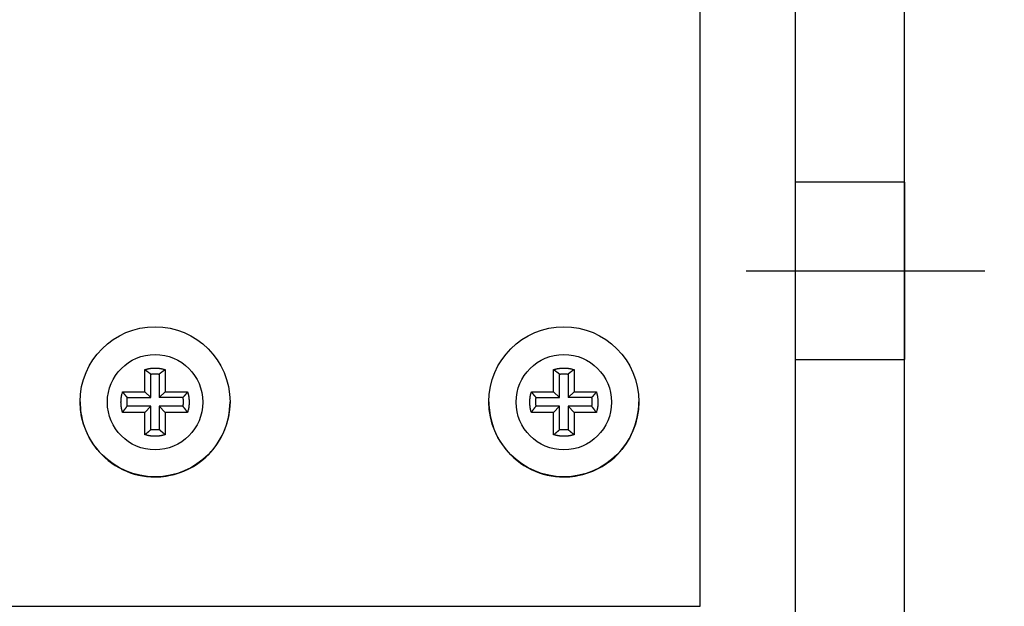
# Model space of a CAD drawing. Extents: x 0 to 420, y 0 to 297.
# Drawn here: x 191 to 200, y 246 to 251 of the extents above; entities that cross this region are included whole.
import ezdxf

# ---------------------------------------------------------------- set-up
doc = ezdxf.new("R2010")
doc.units = 0
doc.header["$MEASUREMENT"] = 0
for name, pattern in [('CENTERLINE', [30, 12, -1.5, 3, -1.5, 12]), ('HIDDEN', [4.5, 1.5, -1.5, 1.5]), ('HIDDENNEW0', [4.5, 1.5, -1.5, 1.5])]:
    doc.linetypes.add(name, pattern=pattern)
doc.layers.get('0').update_dxf_attribs({"linetype": 'CONTINUOUS'})
for name, color, linetype in [('226', 7, 'CONTINUOUS'), ('2D_GEOM', 3, 'HIDDENNEW0'), ('2D_MITAT', 1, 'CONTINUOUS'), ('MUOTOVIIVAT', 40, 'HIDDENNEW0'), ('TANGVIIVATNONDEF', 40, 'HIDDENNEW0')]:
    doc.layers.add(name, color=color, linetype=linetype)
doc.styles.get("Standard").update_dxf_attribs({"font": 'monotxt.shx'})
doc.dimstyles.new('DSTYLE3', dxfattribs={"dimtxt": 16.666667, "dimasz": 2, "dimexe": 1.5, "dimexo": 0.5, "dimgap": 1.5, "dimtad": 1, "dimdec": 0, "dimlfac": 8.333333, "dimzin": 3, "dimtxsty": 'STANDARD', "dimcen": 0.09, "dimazin": 3, "dimtp": 1, "dimtm": 1, "dimtfac": 1, "dimtdec": 4, "dimtofl": 0, "dimtmove": 0, "dimatfit": 3, "dimtolj": 1, "dimtzin": 0})

# ---------------------------------------------------------------- blocks, each defined once
blk = doc.blocks.new('_AH1')
at = {"color": 0, "linetype": 'CONTINUOUS'}
for p, q in [((-1, 0.166667), (0, 0)), ((-1, 0.166667), (-1, -0.166667)), ((0, 0), (-1, -0.166667)), ((0, 0), (-1, 0))]:
    blk.add_line(p, q, dxfattribs=at)
blk = doc.blocks.new('*D102')
at = {"layer": '2D_MITAT', "color": 4, "linetype": 'CONTINUOUS'}
for p, q in [((200.13023, 255.05561), (209.76317, 255.05561)), ((208.26317, 255.05561), (208.26317, 252.05578)), ((208.26317, 249.05596), (208.26317, 252.05578)), ((200.26914, 249.05596), (209.76317, 249.05596))]:
    blk.add_line(p, q, dxfattribs=at)
at = {"layer": '2D_MITAT', "color": 4, "xscale": 2, "yscale": 2, "zscale": 2}
for p, rotation in [((208.26317, 255.05561), 90), ((208.26317, 249.05596), 270)]:
    blk.add_blockref('_AH1', p, dxfattribs=dict(at, rotation=rotation))
at = {"layer": '2D_MITAT', "color": 4, "linetype": 'CONTINUOUS'}
blk.add_text('50', height=2, rotation=90, dxfattribs=at).set_placement((206.76217, 250.05578))

msp = doc.modelspace()

# ---------------------------------------------------------------- linework, layer by layer
at = {"layer": '226', "color": 213, "linetype": 'CONTINUOUS'}
msp.add_line((197.26124, 246.10517), (197.26124, 264.10449), dxfattribs=at)
at = {"layer": '2D_GEOM', "color": 1, "linetype": 'HIDDEN'}
for p, q in [((199.06124, 249.83596), (198.10124, 249.83596)), ((198.10124, 248.27596), (199.06124, 248.27596))]:
    msp.add_line(p, q, dxfattribs=at)
at = {"layer": '2D_GEOM', "color": 1, "linetype": 'CONTINUOUS'}
msp.add_line((199.06124, 249.83596), (199.06124, 248.27596), dxfattribs=at)
at = {"layer": '2D_GEOM', "color": 1, "linetype": 'CENTERLINE'}
for p, q in [((197.66763, 249.05596), (198.58124, 249.05596)), ((198.58124, 249.05596), (199.76914, 249.05596))]:
    msp.add_line(p, q, dxfattribs=at)
at = {"layer": 'MUOTOVIIVAT', "color": 213, "linetype": 'CONTINUOUS'}
for p, q in [((198.10124, 246.05596), (198.10124, 264.05527)), ((199.06124, 246.05596), (199.06124, 264.05527)), ((192.37124, 247.99123), (192.37124, 248.1874)), ((192.55124, 248.1874), (192.55124, 247.99123)), ((195.97124, 247.99123), (195.97124, 248.1874)), ((196.15124, 248.1874), (196.15124, 247.99123)), ((192.42414, 247.94095), (192.42414, 248.14814)), ((192.49834, 248.14814), (192.49834, 247.94095)), ((196.02414, 247.94095), (196.02414, 248.14814)), ((196.09834, 248.14814), (196.09834, 247.94095)), ((192.17506, 247.99123), (192.37124, 247.99123)), ((192.37124, 247.99123), (192.42414, 247.94095)), ((192.49834, 247.94095), (192.55124, 247.99123)), ((192.55124, 247.99123), (192.74742, 247.99123)), ((195.77506, 247.99123), (195.97124, 247.99123)), ((195.97124, 247.99123), (196.02414, 247.94095)), ((196.09834, 247.94095), (196.15124, 247.99123)), ((196.15124, 247.99123), (196.34742, 247.99123)), ((192.21694, 247.94095), (192.42414, 247.94095)), ((192.70554, 247.94095), (192.49834, 247.94095)), ((195.81694, 247.94095), (196.02414, 247.94095)), ((196.30554, 247.94095), (196.09834, 247.94095)), ((192.42414, 247.86675), (192.21694, 247.86675)), ((192.37124, 247.81123), (192.42414, 247.86675)), ((192.42414, 247.65956), (192.42414, 247.86675)), ((192.70554, 247.86675), (192.49834, 247.86675)), ((192.49834, 247.86675), (192.49834, 247.65956)), ((192.55124, 247.81123), (192.49834, 247.86675)), ((196.02414, 247.86675), (195.81694, 247.86675)), ((195.97124, 247.81123), (196.02414, 247.86675)), ((196.02414, 247.65956), (196.02414, 247.86675)), ((196.30554, 247.86675), (196.09834, 247.86675)), ((196.09834, 247.86675), (196.09834, 247.65956)), ((196.15124, 247.81123), (196.09834, 247.86675)), ((192.37124, 247.81123), (192.17506, 247.81123)), ((192.37124, 247.61506), (192.37124, 247.81123)), ((192.55124, 247.81123), (192.55124, 247.61506)), ((192.74742, 247.81123), (192.55124, 247.81123)), ((195.97124, 247.81123), (195.77506, 247.81123)), ((195.97124, 247.61506), (195.97124, 247.81123)), ((196.15124, 247.81123), (196.15124, 247.61506)), ((196.34742, 247.81123), (196.15124, 247.81123)), ((189.34124, 246.10517), (197.26124, 246.10517))]:
    msp.add_line(p, q, dxfattribs=at)
for points in [[(192.37124, 248.1874), (192.37699, 248.18915, -0.00504058), (192.38279, 248.19078, -0.00500206), (192.38864, 248.1923, -0.00498952), (192.39453, 248.19371, -0.00502112), (192.40046, 248.195, -0.00503652), (192.40643, 248.19617, -0.00504466), (192.41244, 248.19722, -0.00505007), (192.41847, 248.19816, -0.00506151), (192.42453, 248.19896, -0.00506802), (192.43061, 248.19965, -0.00507613), (192.43672, 248.20021, -0.00507913), (192.44283, 248.20066, -0.00508195), (192.44896, 248.20097, -0.00508792), (192.4551, 248.20116, -0.0050992), (192.46124, 248.20122, -0.00508788), (192.46738, 248.20116, -0.00505807), (192.47351, 248.20097, -0.0050993), (192.47965, 248.20066, -0.00519627), (192.48577, 248.20021, -0.00505154), (192.49186, 248.19965, -0.00472273), (192.4979, 248.19898, -0.00519087), (192.50401, 248.19816, -0.00615285), (192.51022, 248.19717, -0.00469818), (192.51604, 248.19617, -0.00168544), (192.5213, 248.19521, -0.00654869), (192.52795, 248.19371, -0.01122492), (192.53806, 248.19107, -0.00552808), (192.55123, 248.1874, -0.00294521)], [(192.37124, 248.1874), (192.37314, 248.1861, -0.00060427), (192.37503, 248.1848, -0.00060809), (192.37691, 248.1835, -0.00061209), (192.37878, 248.18219, -0.00061596), (192.38064, 248.18089, -0.00062003), (192.38249, 248.17958, -0.00062398), (192.38433, 248.17828, -0.0006281), (192.38617, 248.17697, -0.00063207), (192.38799, 248.17567, -0.0006363), (192.3898, 248.17436, -0.00064045), (192.39161, 248.17306, -0.00064458), (192.3934, 248.17175, -0.00064837), (192.39519, 248.17044, -0.00065316), (192.39697, 248.16913, -0.00065852), (192.39874, 248.16783, -0.00066128), (192.40049, 248.16652, -0.00066145), (192.40224, 248.16521, -0.00067163), (192.40398, 248.1639, -0.0006897), (192.40572, 248.16259, -0.00067468), (192.40744, 248.16128, -0.00063388), (192.40914, 248.15998, -0.00070407), (192.41085, 248.15866, -0.00084535), (192.4126, 248.1573, -0.00064663), (192.41423, 248.15603, -0.00022295), (192.4157, 248.15488, -0.00091901), (192.41757, 248.15341, -0.00160179), (192.42043, 248.15113, -0.00079217), (192.42415, 248.14815, -0.000422)], [(192.55123, 248.1874), (192.54934, 248.1861, 0.00060398), (192.54745, 248.1848, 0.00060779), (192.54557, 248.1835, 0.00061179), (192.5437, 248.18219, 0.00061566), (192.54184, 248.18089, 0.00061972), (192.53999, 248.17958, 0.00062366), (192.53815, 248.17828, 0.00062778), (192.53631, 248.17697, 0.00063174), (192.53449, 248.17567, 0.00063597), (192.53268, 248.17436, 0.00064012), (192.53087, 248.17306, 0.00064424), (192.52907, 248.17175, 0.00064803), (192.52729, 248.17044, 0.00065281), (192.52551, 248.16913, 0.00065817), (192.52374, 248.16783, 0.00066092), (192.52198, 248.16652, 0.00066109), (192.52024, 248.16521, 0.00067126), (192.51849, 248.1639, 0.00068932), (192.51676, 248.16259, 0.0006743), (192.51504, 248.16128, 0.00063352), (192.51334, 248.15998, 0.00070367), (192.51163, 248.15866, 0.00084486), (192.50988, 248.1573, 0.00064626), (192.50825, 248.15603, 0.00022282), (192.50677, 248.15488, 0.00091847), (192.50491, 248.15341, 0.00160085), (192.50205, 248.15113, 0.0007917), (192.49833, 248.14815, 0.00042175)], [(195.97124, 248.1874), (195.97699, 248.18915, -0.00504052), (195.98279, 248.19078, -0.00500196), (195.98864, 248.1923, -0.00498939), (195.99453, 248.19371, -0.00502094), (196.00046, 248.195, -0.00503631), (196.00643, 248.19617, -0.0050444), (196.01243, 248.19722, -0.00504978), (196.01847, 248.19816, -0.00506117), (196.02453, 248.19896, -0.00506764), (196.03061, 248.19965, -0.00507572), (196.03672, 248.20021, -0.00507868), (196.04283, 248.20066, -0.00508146), (196.04896, 248.20097, -0.0050874), (196.0551, 248.20116, -0.00509865), (196.06124, 248.20122, -0.00508729), (196.06738, 248.20116, -0.00505745), (196.07352, 248.20097, -0.00509864), (196.07965, 248.20066, -0.00519557), (196.08578, 248.20021, -0.00505083), (196.09187, 248.19965, -0.00472204), (196.09791, 248.19898, -0.00519009), (196.10402, 248.19816, -0.00615189), (196.11023, 248.19717, -0.00469742), (196.11605, 248.19617, -0.00168516), (196.12131, 248.19521, -0.0065476), (196.12796, 248.19371, -0.01122296), (196.13808, 248.19107, -0.00552708), (196.15125, 248.1874, -0.00294467)], [(195.97124, 248.1874), (195.97314, 248.1861, -0.00060581), (195.97502, 248.1848, -0.00060965), (195.9769, 248.1835, -0.00061367), (195.97877, 248.18219, -0.00061757), (195.98063, 248.18089, -0.00062166), (195.98249, 248.17958, -0.00062562), (195.98433, 248.17828, -0.00062977), (195.98616, 248.17697, -0.00063376), (195.98798, 248.17567, -0.00063802), (195.9898, 248.17436, -0.00064219), (195.9916, 248.17306, -0.00064635), (195.9934, 248.17175, -0.00065016), (195.99519, 248.17044, -0.00065497), (195.99696, 248.16913, -0.00066036), (195.99873, 248.16783, -0.00066314), (196.00049, 248.16652, -0.00066333), (196.00224, 248.16521, -0.00067355), (196.00398, 248.1639, -0.00069169), (196.00572, 248.16259, -0.00067664), (196.00743, 248.16128, -0.00063573), (196.00913, 248.15998, -0.00070614), (196.01085, 248.15866, -0.00084785), (196.01259, 248.1573, -0.00064857), (196.01423, 248.15603, -0.00022362), (196.0157, 248.15488, -0.00092178), (196.01757, 248.15341, -0.00160669), (196.02042, 248.15113, -0.00079462), (196.02414, 248.14815, -0.00042332)], [(196.15125, 248.1874), (196.14935, 248.1861, 0.00060768), (196.14746, 248.1848, 0.00061155), (196.14558, 248.1835, 0.0006156), (196.14371, 248.18219, 0.00061952), (196.14185, 248.18089, 0.00062364), (196.14, 248.17958, 0.00062764), (196.13816, 248.17828, 0.00063181), (196.13632, 248.17697, 0.00063583), (196.1345, 248.17567, 0.00064012), (196.13268, 248.17436, 0.00064432), (196.13088, 248.17306, 0.00064851), (196.12908, 248.17175, 0.00065235), (196.1273, 248.17044, 0.00065719), (196.12552, 248.16913, 0.00066262), (196.12375, 248.16783, 0.00066542), (196.12199, 248.16652, 0.00066563), (196.12024, 248.16521, 0.0006759), (196.1185, 248.1639, 0.00069412), (196.11677, 248.16259, 0.00067903), (196.11505, 248.16128, 0.000638), (196.11335, 248.15998, 0.00070868), (196.11163, 248.15866, 0.00085092), (196.10989, 248.1573, 0.00065093), (196.10826, 248.15603, 0.00022444), (196.10679, 248.15488, 0.00092516), (196.10492, 248.15341, 0.00161267), (196.10207, 248.15113, 0.00079761), (196.09835, 248.14815, 0.00042492)], [(192.42415, 248.14815), (192.42659, 248.14851, -0.00249369), (192.42905, 248.14884, -0.00248901), (192.4315, 248.14915, -0.00248744), (192.43397, 248.14944, -0.00249127), (192.43643, 248.1497, -0.00249315), (192.4389, 248.14994, -0.00249413), (192.44138, 248.15015, -0.00249474), (192.44385, 248.15033, -0.00249603), (192.44633, 248.1505, -0.00249691), (192.44881, 248.15063, -0.00249815), (192.4513, 248.15075, -0.00249812), (192.45378, 248.15083, -0.00249749), (192.45627, 248.1509, -0.00249955), (192.45875, 248.15093, -0.00250427), (192.46124, 248.15095, -0.0024982), (192.46373, 248.15093, -0.00248312), (192.46621, 248.1509, -0.00250433), (192.4687, 248.15083, -0.00255431), (192.47119, 248.15075, -0.00248211), (192.47367, 248.15063, -0.00231842), (192.47613, 248.1505, -0.00255618), (192.47863, 248.15033, -0.00304271), (192.48118, 248.15014, -0.00231312), (192.48358, 248.14994, -0.00080316), (192.48574, 248.14974, -0.00325299), (192.48851, 248.14944, -0.00559225), (192.49277, 248.1489, -0.00273927), (192.49833, 248.14815, -0.00145357)], [(196.02414, 248.14815), (196.02659, 248.14851, -0.00249356), (196.02904, 248.14884, -0.00248884), (196.0315, 248.14915, -0.00248723), (196.03396, 248.14944, -0.00249102), (196.03643, 248.1497, -0.00249286), (196.0389, 248.14994, -0.0024938), (196.04137, 248.15015, -0.00249436), (196.04385, 248.15033, -0.00249561), (196.04633, 248.1505, -0.00249645), (196.04881, 248.15063, -0.00249765), (196.05129, 248.15075, -0.00249758), (196.05378, 248.15083, -0.00249691), (196.05627, 248.1509, -0.00249892), (196.05875, 248.15093, -0.0025036), (196.06124, 248.15095, -0.0024975), (196.06373, 248.15093, -0.00248238), (196.06622, 248.1509, -0.00250354), (196.0687, 248.15083, -0.00255347), (196.07119, 248.15075, -0.00248126), (196.07367, 248.15063, -0.00231759), (196.07613, 248.1505, -0.00255523), (196.07863, 248.15033, -0.00304153), (196.08119, 248.15014, -0.00231218), (196.08359, 248.14994, -0.00080283), (196.08575, 248.14974, -0.00325161), (196.08852, 248.14944, -0.00558973), (196.09278, 248.1489, -0.00273797), (196.09835, 248.14815, -0.00145286)], [(192.17506, 247.81123), (192.17331, 247.81698, -0.00504067), (192.17168, 247.82278, -0.0050022), (192.17016, 247.82863, -0.00498972), (192.16875, 247.83452, -0.00502137), (192.16746, 247.84045, -0.00503683), (192.16629, 247.84642, -0.00504502), (192.16524, 247.85242, -0.00505049), (192.1643, 247.85846, -0.00506198), (192.1635, 247.86452, -0.00506854), (192.16281, 247.8706, -0.0050767), (192.16225, 247.8767, -0.00507976), (192.16181, 247.88282, -0.00508262), (192.16149, 247.88895, -0.00508864), (192.1613, 247.89509, -0.00509998), (192.16124, 247.90123, -0.0050887), (192.1613, 247.90737, -0.00505893), (192.16149, 247.9135, -0.00510021), (192.16181, 247.91963, -0.00519724), (192.16225, 247.92576, -0.00505252), (192.16281, 247.93185, -0.00472368), (192.16348, 247.93789, -0.00519195), (192.1643, 247.94399, -0.00615418), (192.16529, 247.95021, -0.00469923), (192.16629, 247.95603, -0.00168582), (192.16725, 247.96128, -0.0065502), (192.16875, 247.96793, -0.01122763), (192.1714, 247.97805, -0.00552946), (192.17506, 247.99122, -0.00294596)], [(192.17506, 247.99122), (192.17645, 247.98942, 0.00058879), (192.17785, 247.98762, 0.00059232), (192.17925, 247.98584, 0.00059603), (192.18064, 247.98406, 0.00059961), (192.18204, 247.98229, 0.00060337), (192.18343, 247.98053, 0.00060701), (192.18483, 247.97878, 0.00061081), (192.18623, 247.97704, 0.00061447), (192.18762, 247.97531, 0.00061838), (192.18902, 247.97358, 0.00062221), (192.19042, 247.97187, 0.00062601), (192.19181, 247.97016, 0.00062948), (192.19321, 247.96846, 0.00063391), (192.1946, 247.96677, 0.0006389), (192.196, 247.96509, 0.00064135), (192.1974, 247.96342, 0.0006413), (192.19879, 247.96176, 0.00065095), (192.20019, 247.96011, 0.00066824), (192.20159, 247.95846, 0.00065344), (192.20298, 247.95682, 0.00061373), (192.20437, 247.95521, 0.00068146), (192.20577, 247.95358, 0.00081788), (192.20721, 247.95192, 0.00062537), (192.20857, 247.95037, 0.00021557), (192.20979, 247.94897, 0.00088842), (192.21136, 247.94719, 0.00154742), (192.21378, 247.94448, 0.00076481), (192.21694, 247.94095, 0.00040731)], [(192.74742, 247.99122), (192.74602, 247.98942, -0.00058925), (192.74463, 247.98762, -0.00059278), (192.74323, 247.98584, -0.00059648), (192.74184, 247.98406, -0.00060006), (192.74044, 247.98229, -0.00060382), (192.73904, 247.98053, -0.00060747), (192.73765, 247.97878, -0.00061127), (192.73625, 247.97704, -0.00061493), (192.73486, 247.97531, -0.00061884), (192.73346, 247.97358, -0.00062267), (192.73206, 247.97187, -0.00062647), (192.73067, 247.97016, -0.00062994), (192.72927, 247.96846, -0.00063437), (192.72787, 247.96677, -0.00063937), (192.72648, 247.96509, -0.00064182), (192.72508, 247.96342, -0.00064177), (192.72369, 247.96176, -0.00065142), (192.72229, 247.96011, -0.00066872), (192.72089, 247.95846, -0.00065391), (192.7195, 247.95682, -0.00061417), (192.71811, 247.95521, -0.00068194), (192.71671, 247.95358, -0.00081846), (192.71526, 247.95192, -0.00062581), (192.71391, 247.95037, -0.00021573), (192.71269, 247.94897, -0.00088904), (192.71112, 247.94719, -0.00154848), (192.7087, 247.94448, -0.00076533), (192.70553, 247.94095, -0.00040759)], [(192.74742, 247.99122), (192.74916, 247.98547, -0.00504218), (192.7508, 247.97967, -0.00500362), (192.75232, 247.97382, -0.00499105), (192.75373, 247.96793, -0.00502263), (192.75502, 247.962, -0.00503801), (192.75619, 247.95603, -0.00504612), (192.75724, 247.95003, -0.0050515), (192.75817, 247.94399, -0.00506291), (192.75898, 247.93793, -0.00506938), (192.75967, 247.93185, -0.00507745), (192.76023, 247.92575, -0.00508041), (192.76067, 247.91963, -0.00508318), (192.76099, 247.9135, -0.0050891), (192.76118, 247.90737, -0.00510034), (192.76124, 247.90123, -0.00508896), (192.76118, 247.89509, -0.00505909), (192.76099, 247.88895, -0.00510027), (192.76067, 247.88282, -0.00519721), (192.76023, 247.87669, -0.00505239), (192.75967, 247.8706, -0.00472347), (192.759, 247.86456, -0.00519162), (192.75817, 247.85846, -0.00615366), (192.75719, 247.85224, -0.00469873), (192.75619, 247.84642, -0.00168562), (192.75523, 247.84117, -0.00654936), (192.75373, 247.83452, -0.01122579), (192.75108, 247.8244, -0.00552838), (192.74742, 247.81123, -0.00294534)], [(195.77505, 247.81123), (195.77331, 247.81698, -0.00503974), (195.77167, 247.82278, -0.00500126), (195.77015, 247.82863, -0.00498875), (195.76875, 247.83452, -0.00502037), (195.76746, 247.84045, -0.00503582), (195.76628, 247.84642, -0.00504398), (195.76523, 247.85242, -0.00504943), (195.7643, 247.85846, -0.00506091), (195.76349, 247.86452, -0.00506746), (195.7628, 247.8706, -0.0050756), (195.76224, 247.8767, -0.00507865), (195.7618, 247.88282, -0.00508151), (195.76149, 247.88895, -0.00508752), (195.7613, 247.89509, -0.00509885), (195.76124, 247.90123, -0.00508757), (195.7613, 247.90737, -0.00505781), (195.76149, 247.9135, -0.00509908), (195.7618, 247.91963, -0.00519609), (195.76225, 247.92576, -0.00505142), (195.7628, 247.93185, -0.00472265), (195.76348, 247.93789, -0.00519083), (195.7643, 247.94399, -0.00615287), (195.76529, 247.95021, -0.00469824), (195.76628, 247.95603, -0.00168547), (195.76725, 247.96128, -0.00654885), (195.76875, 247.96793, -0.01122538), (195.77139, 247.97805, -0.00552839), (195.77505, 247.99122, -0.0029454)], [(195.77505, 247.99122), (195.77645, 247.98942, 0.00058643), (195.77785, 247.98762, 0.00058996), (195.77924, 247.98584, 0.00059366), (195.78064, 247.98406, 0.00059723), (195.78203, 247.98229, 0.00060098), (195.78343, 247.98053, 0.00060462), (195.78483, 247.97878, 0.00060842), (195.78622, 247.97704, 0.00061207), (195.78762, 247.97531, 0.00061597), (195.78902, 247.97358, 0.0006198), (195.79041, 247.97187, 0.00062359), (195.79181, 247.97016, 0.00062706), (195.7932, 247.96846, 0.00063148), (195.7946, 247.96677, 0.00063646), (195.796, 247.96509, 0.00063892), (195.79739, 247.96342, 0.00063888), (195.79879, 247.96176, 0.0006485), (195.80019, 247.96011, 0.00066573), (195.80158, 247.95846, 0.00065101), (195.80298, 247.95682, 0.00061145), (195.80436, 247.95521, 0.00067894), (195.80577, 247.95358, 0.00081487), (195.80721, 247.95192, 0.00062308), (195.80856, 247.95037, 0.00021479), (195.80978, 247.94897, 0.00088519), (195.81135, 247.94719, 0.00154184), (195.81377, 247.94448, 0.00076208), (195.81694, 247.94095, 0.00040587)], [(196.34741, 247.99122), (196.34602, 247.98942, -0.0005875), (196.34462, 247.98762, -0.00059103), (196.34323, 247.98584, -0.00059473), (196.34183, 247.98406, -0.00059831), (196.34044, 247.98229, -0.00060207), (196.33904, 247.98053, -0.00060571), (196.33764, 247.97878, -0.00060951), (196.33625, 247.97704, -0.00061317), (196.33485, 247.97531, -0.00061707), (196.33346, 247.97358, -0.0006209), (196.33206, 247.97187, -0.0006247), (196.33067, 247.97016, -0.00062817), (196.32927, 247.96846, -0.00063259), (196.32788, 247.96677, -0.00063758), (196.32648, 247.96509, -0.00064004), (196.32509, 247.96342, -0.00064), (196.32369, 247.96176, -0.00064963), (196.32229, 247.96011, -0.00066689), (196.3209, 247.95846, -0.00065213), (196.3195, 247.95682, -0.00061251), (196.31812, 247.95521, -0.00068011), (196.31671, 247.95358, -0.00081627), (196.31527, 247.95192, -0.00062415), (196.31392, 247.95037, -0.00021515), (196.3127, 247.94897, -0.0008867), (196.31113, 247.94719, -0.00154445), (196.30871, 247.94448, -0.00076336), (196.30555, 247.94095, -0.00040655)], [(196.34741, 247.99122), (196.34916, 247.98547, -0.0050431), (196.35079, 247.97967, -0.00500457), (196.35231, 247.97382, -0.00499202), (196.35372, 247.96793, -0.00502362), (196.35501, 247.962, -0.00503903), (196.35618, 247.95603, -0.00504715), (196.35724, 247.95003, -0.00505255), (196.35817, 247.94399, -0.00506397), (196.35898, 247.93793, -0.00507046), (196.35967, 247.93185, -0.00507854), (196.36023, 247.92575, -0.00508151), (196.36067, 247.91963, -0.00508429), (196.36098, 247.9135, -0.00509022), (196.36117, 247.90737, -0.00510147), (196.36123, 247.90123, -0.00509009), (196.36117, 247.89509, -0.00506021), (196.36098, 247.88895, -0.0051014), (196.36067, 247.88282, -0.00519835), (196.36023, 247.87669, -0.0050535), (196.35967, 247.8706, -0.0047245), (196.35899, 247.86456, -0.00519275), (196.35817, 247.85846, -0.00615498), (196.35718, 247.85224, -0.00469972), (196.35618, 247.84642, -0.00168598), (196.35522, 247.84117, -0.00655072), (196.35372, 247.83452, -0.01122804), (196.35108, 247.8244, -0.00552945), (196.34741, 247.81123, -0.0029459)], [(192.21694, 247.86674), (192.21658, 247.86919, -0.00249911), (192.21625, 247.87164, -0.00249448), (192.21594, 247.8741, -0.00249297), (192.21565, 247.87656, -0.00249687), (192.21539, 247.87903, -0.00249882), (192.21515, 247.8815, -0.00249985), (192.21494, 247.88398, -0.00250051), (192.21475, 247.88645, -0.00250186), (192.21459, 247.88893, -0.00250279), (192.21445, 247.89142, -0.00250408), (192.21434, 247.8939, -0.0025041), (192.21425, 247.89638, -0.0025035), (192.21419, 247.89887, -0.0025056), (192.21415, 247.90136, -0.00251037), (192.21414, 247.90385, -0.00250433), (192.21415, 247.90633, -0.00248924), (192.21419, 247.90882, -0.00251053), (192.21425, 247.91131, -0.00256066), (192.21434, 247.9138, -0.00248831), (192.21445, 247.91628, -0.00232423), (192.21459, 247.91874, -0.00256261), (192.21475, 247.92124, -0.00305038), (192.21495, 247.92379, -0.00231896), (192.21515, 247.92619, -0.00080519), (192.21535, 247.92835, -0.00326122), (192.21565, 247.93113, -0.00560644), (192.21619, 247.93538, -0.00274623), (192.21694, 247.94095, -0.00145726)], [(192.70553, 247.94095), (192.70589, 247.9385, -0.00250068), (192.70623, 247.93605, -0.00249598), (192.70654, 247.93359, -0.0024944), (192.70683, 247.93113, -0.00249824), (192.70709, 247.92866, -0.00250011), (192.70733, 247.92619, -0.00250108), (192.70754, 247.92371, -0.00250167), (192.70772, 247.92124, -0.00250294), (192.70789, 247.91876, -0.0025038), (192.70803, 247.91628, -0.00250502), (192.70814, 247.91379, -0.00250496), (192.70823, 247.91131, -0.00250429), (192.70829, 247.90882, -0.00250632), (192.70833, 247.90633, -0.00251102), (192.70834, 247.90385, -0.0025049), (192.70833, 247.90136, -0.00248973), (192.70829, 247.89887, -0.00251095), (192.70823, 247.89638, -0.00256101), (192.70814, 247.89389, -0.00248858), (192.70803, 247.89142, -0.00232441), (192.70789, 247.88895, -0.00256274), (192.70772, 247.88645, -0.00305044), (192.70753, 247.8839, -0.00231892), (192.70733, 247.8815, -0.00080516), (192.70713, 247.87934, -0.00326105), (192.70683, 247.87656, -0.00560582), (192.70629, 247.87231, -0.00274578), (192.70553, 247.86674, -0.00145699)], [(195.81694, 247.86674), (195.81658, 247.86919, -0.00249645), (195.81624, 247.87164, -0.00249181), (195.81593, 247.8741, -0.00249029), (195.81565, 247.87656, -0.00249417), (195.81539, 247.87903, -0.0024961), (195.81515, 247.8815, -0.00249712), (195.81494, 247.88398, -0.00249778), (195.81475, 247.88645, -0.00249911), (195.81459, 247.88893, -0.00250004), (195.81445, 247.89142, -0.00250131), (195.81434, 247.8939, -0.00250133), (195.81425, 247.89638, -0.00250073), (195.81419, 247.89887, -0.00250282), (195.81415, 247.90136, -0.00250758), (195.81414, 247.90385, -0.00250155), (195.81415, 247.90633, -0.00248647), (195.81419, 247.90882, -0.00250774), (195.81425, 247.91131, -0.00255782), (195.81434, 247.9138, -0.00248556), (195.81445, 247.91628, -0.00232165), (195.81458, 247.91874, -0.00255978), (195.81475, 247.92124, -0.00304702), (195.81495, 247.92379, -0.00231642), (195.81515, 247.92619, -0.00080431), (195.81534, 247.92835, -0.00325766), (195.81565, 247.93113, -0.00560036), (195.81619, 247.93538, -0.00274327), (195.81694, 247.94095, -0.0014557)], [(196.30555, 247.94095), (196.30591, 247.9385, -0.00249425), (196.30624, 247.93605, -0.00248953), (196.30655, 247.93359, -0.00248792), (196.30684, 247.93113, -0.00249172), (196.3071, 247.92866, -0.00249356), (196.30734, 247.92619, -0.00249449), (196.30755, 247.92371, -0.00249506), (196.30773, 247.92124, -0.00249631), (196.3079, 247.91876, -0.00249715), (196.30803, 247.91628, -0.00249834), (196.30815, 247.91379, -0.00249827), (196.30823, 247.91131, -0.0024976), (196.3083, 247.90882, -0.00249961), (196.30833, 247.90633, -0.00250429), (196.30835, 247.90385, -0.00249818), (196.30833, 247.90136, -0.00248305), (196.3083, 247.89887, -0.00250422), (196.30823, 247.89638, -0.00255416), (196.30815, 247.89389, -0.00248192), (196.30803, 247.89142, -0.0023182), (196.3079, 247.88895, -0.00255591), (196.30773, 247.88645, -0.00304233), (196.30754, 247.8839, -0.00231278), (196.30734, 247.8815, -0.00080303), (196.30714, 247.87934, -0.00325245), (196.30684, 247.87656, -0.00559114), (196.3063, 247.87231, -0.00273865), (196.30555, 247.86674, -0.00145322)], [(192.17506, 247.81123), (192.17645, 247.81322, -0.00057436), (192.17785, 247.8152, -0.00057807), (192.17925, 247.81717, -0.00058197), (192.18064, 247.81914, -0.00058574), (192.18204, 247.82109, -0.00058971), (192.18343, 247.82303, -0.00059355), (192.18483, 247.82497, -0.00059757), (192.18623, 247.82689, -0.00060145), (192.18762, 247.8288, -0.00060558), (192.18902, 247.83071, -0.00060964), (192.19042, 247.8326, -0.00061368), (192.19181, 247.83449, -0.00061739), (192.19321, 247.83636, -0.00062206), (192.1946, 247.83823, -0.00062728), (192.196, 247.84008, -0.00063003), (192.1974, 247.84193, -0.0006303), (192.19879, 247.84376, -0.00064013), (192.20019, 247.84559, -0.00065748), (192.20159, 247.84741, -0.00064328), (192.20298, 247.84921, -0.0006045), (192.20437, 247.851, -0.00067156), (192.20577, 247.8528, -0.0008065), (192.20721, 247.85463, -0.00061706), (192.20857, 247.85634, -0.00021278), (192.20979, 247.85789, -0.00087719), (192.21136, 247.85985, -0.00152955), (192.21378, 247.86284, -0.00075672), (192.21694, 247.86674, -0.00040319)], [(192.74742, 247.81123), (192.74602, 247.81322, 0.0005748), (192.74463, 247.8152, 0.00057851), (192.74323, 247.81717, 0.00058241), (192.74184, 247.81914, 0.00058619), (192.74044, 247.82109, 0.00059015), (192.73904, 247.82303, 0.000594), (192.73765, 247.82497, 0.00059802), (192.73625, 247.82689, 0.0006019), (192.73486, 247.8288, 0.00060603), (192.73346, 247.83071, 0.00061009), (192.73206, 247.8326, 0.00061413), (192.73067, 247.83449, 0.00061784), (192.72927, 247.83636, 0.00062252), (192.72787, 247.83823, 0.00062774), (192.72648, 247.84008, 0.00063048), (192.72508, 247.84193, 0.00063076), (192.72369, 247.84376, 0.00064059), (192.72229, 247.84559, 0.00065795), (192.72089, 247.84741, 0.00064374), (192.7195, 247.84921, 0.00060493), (192.71811, 247.851, 0.00067204), (192.71671, 247.8528, 0.00080706), (192.71526, 247.85463, 0.0006175), (192.71391, 247.85634, 0.00021293), (192.71269, 247.85789, 0.0008778), (192.71112, 247.85985, 0.0015306), (192.7087, 247.86284, 0.00075724), (192.70553, 247.86674, 0.00040347)], [(195.77505, 247.81123), (195.77645, 247.81322, -0.00057208), (195.77785, 247.8152, -0.00057579), (195.77924, 247.81717, -0.00057968), (195.78064, 247.81914, -0.00058345), (195.78203, 247.82109, -0.0005874), (195.78343, 247.82303, -0.00059124), (195.78483, 247.82497, -0.00059525), (195.78622, 247.82689, -0.00059912), (195.78762, 247.8288, -0.00060324), (195.78902, 247.83071, -0.00060729), (195.79041, 247.8326, -0.00061132), (195.79181, 247.83449, -0.00061503), (195.7932, 247.83636, -0.00061969), (195.7946, 247.83823, -0.0006249), (195.796, 247.84008, -0.00062765), (195.79739, 247.84193, -0.00062793), (195.79879, 247.84376, -0.00063773), (195.80019, 247.84559, -0.00065502), (195.80158, 247.84741, -0.00064089), (195.80298, 247.84921, -0.00060226), (195.80436, 247.851, -0.00066909), (195.80577, 247.8528, -0.00080353), (195.80721, 247.85463, -0.00061481), (195.80856, 247.85634, -0.00021201), (195.80978, 247.85789, -0.000874), (195.81135, 247.85985, -0.00152404), (195.81377, 247.86284, -0.00075402), (195.81694, 247.86674, -0.00040176)], [(196.34741, 247.81123), (196.34602, 247.81322, 0.00057309), (196.34462, 247.8152, 0.0005768), (196.34323, 247.81717, 0.00058069), (196.34183, 247.81914, 0.00058446), (196.34044, 247.82109, 0.00058842), (196.33904, 247.82303, 0.00059227), (196.33764, 247.82497, 0.00059628), (196.33625, 247.82689, 0.00060016), (196.33485, 247.8288, 0.00060428), (196.33346, 247.83071, 0.00060833), (196.33206, 247.8326, 0.00061237), (196.33067, 247.83449, 0.00061608), (196.32927, 247.83636, 0.00062075), (196.32788, 247.83823, 0.00062596), (196.32648, 247.84008, 0.00062871), (196.32509, 247.84193, 0.00062899), (196.32369, 247.84376, 0.0006388), (196.32229, 247.84559, 0.00065612), (196.3209, 247.84741, 0.00064197), (196.3195, 247.84921, 0.00060326), (196.31812, 247.851, 0.0006702), (196.31671, 247.8528, 0.00080487), (196.31527, 247.85463, 0.00061583), (196.31392, 247.85634, 0.00021236), (196.3127, 247.85789, 0.00087545), (196.31113, 247.85985, 0.00152654), (196.30871, 247.86284, 0.00075525), (196.30555, 247.86674, 0.00040241)], [(192.37124, 247.61506), (192.37314, 247.61655, 0.00055336), (192.37503, 247.61804, 0.00055677), (192.37691, 247.61953, 0.00056035), (192.37878, 247.62102, 0.00056381), (192.38064, 247.62251, 0.00056744), (192.38249, 247.624, 0.00057096), (192.38433, 247.62548, 0.00057464), (192.38617, 247.62697, 0.00057819), (192.38799, 247.62845, 0.00058197), (192.3898, 247.62994, 0.00058568), (192.39161, 247.63143, 0.00058937), (192.3934, 247.63291, 0.00059275), (192.39519, 247.63439, 0.00059704), (192.39697, 247.63588, 0.00060185), (192.39874, 247.63736, 0.00060429), (192.40049, 247.63884, 0.00060436), (192.40224, 247.64033, 0.00061357), (192.40398, 247.64181, 0.00063), (192.40572, 247.64329, 0.00061619), (192.40744, 247.64477, 0.00057885), (192.40914, 247.64624, 0.00064287), (192.41085, 247.64773, 0.00077175), (192.4126, 247.64926, 0.00059025), (192.41423, 247.65069, 0.00020349), (192.4157, 247.65199, 0.00083874), (192.41757, 247.65365, 0.00146154), (192.42043, 247.65621, 0.00072265), (192.42415, 247.65956, 0.00038494)], [(192.49833, 247.65956), (192.49588, 247.6592, -0.00249939), (192.49343, 247.65887, -0.00249472), (192.49097, 247.65855, -0.00249318), (192.48851, 247.65827, -0.00249703), (192.48605, 247.65801, -0.00249893), (192.48358, 247.65777, -0.00249992), (192.4811, 247.65756, -0.00250054), (192.47863, 247.65737, -0.00250185), (192.47615, 247.65721, -0.00250274), (192.47367, 247.65707, -0.00250398), (192.47118, 247.65696, -0.00250396), (192.4687, 247.65687, -0.00250332), (192.46621, 247.65681, -0.00250538), (192.46373, 247.65677, -0.0025101), (192.46124, 247.65676, -0.00250401), (192.45875, 247.65677, -0.00248888), (192.45627, 247.65681, -0.00251013), (192.45378, 247.65687, -0.00256021), (192.45129, 247.65696, -0.00248783), (192.44881, 247.65707, -0.00232374), (192.44635, 247.65721, -0.00256203), (192.44385, 247.65737, -0.00304964), (192.4413, 247.65757, -0.00231835), (192.4389, 247.65777, -0.00080497), (192.43674, 247.65796, -0.00326031), (192.43397, 247.65827, -0.00560469), (192.42971, 247.65881, -0.0027453), (192.42415, 247.65956, -0.00145675)], [(192.55123, 247.61506), (192.54934, 247.61655, -0.00055305), (192.54745, 247.61804, -0.00055646), (192.54557, 247.61953, -0.00056003), (192.5437, 247.62102, -0.00056348), (192.54184, 247.62251, -0.00056711), (192.53999, 247.624, -0.00057063), (192.53815, 247.62548, -0.00057431), (192.53631, 247.62697, -0.00057785), (192.53449, 247.62845, -0.00058163), (192.53268, 247.62994, -0.00058534), (192.53087, 247.63143, -0.00058902), (192.52907, 247.63291, -0.00059239), (192.52729, 247.63439, -0.00059668), (192.52551, 247.63588, -0.00060149), (192.52374, 247.63736, -0.00060392), (192.52198, 247.63884, -0.00060399), (192.52024, 247.64033, -0.0006132), (192.51849, 247.64181, -0.00062961), (192.51676, 247.64329, -0.0006158), (192.51504, 247.64477, -0.00057849), (192.51334, 247.64624, -0.00064246), (192.51163, 247.64773, -0.00077126), (192.50988, 247.64926, -0.00058987), (192.50825, 247.65069, -0.00020336), (192.50677, 247.65199, -0.0008382), (192.50491, 247.65365, -0.00146059), (192.50205, 247.65621, -0.00072218), (192.49833, 247.65956, -0.00038468)], [(195.97124, 247.61506), (195.97314, 247.61655, 0.00055498), (195.97502, 247.61804, 0.00055841), (195.9769, 247.61953, 0.00056201), (195.97877, 247.62102, 0.00056549), (195.98063, 247.62251, 0.00056914), (195.98249, 247.624, 0.00057268), (195.98433, 247.62548, 0.00057639), (195.98616, 247.62697, 0.00057996), (195.98798, 247.62845, 0.00058376), (195.9898, 247.62994, 0.00058749), (195.9916, 247.63143, 0.0005912), (195.9934, 247.63291, 0.0005946), (195.99519, 247.63439, 0.00059891), (195.99696, 247.63588, 0.00060376), (195.99873, 247.63736, 0.00060621), (196.00049, 247.63884, 0.00060629), (196.00224, 247.64033, 0.00061555), (196.00398, 247.64181, 0.00063204), (196.00572, 247.64329, 0.00061819), (196.00743, 247.64477, 0.00058075), (196.00913, 247.64624, 0.00064498), (196.01085, 247.64773, 0.0007743), (196.01259, 247.64926, 0.00059221), (196.01423, 247.65069, 0.00020417), (196.0157, 247.65199, 0.00084156), (196.01757, 247.65365, 0.0014665), (196.02042, 247.65621, 0.00072513), (196.02414, 247.65956, 0.00038626)], [(196.09835, 247.65956), (196.0959, 247.6592, -0.00249814), (196.09345, 247.65887, -0.00249351), (196.09099, 247.65855, -0.00249199), (196.08852, 247.65827, -0.00249588), (196.08606, 247.65801, -0.00249782), (196.08359, 247.65777, -0.00249884), (196.08111, 247.65756, -0.0024995), (196.07863, 247.65737, -0.00250084), (196.07615, 247.65721, -0.00250177), (196.07367, 247.65707, -0.00250304), (196.07119, 247.65696, -0.00250306), (196.0687, 247.65687, -0.00250246), (196.06622, 247.65681, -0.00250456), (196.06373, 247.65677, -0.00250932), (196.06124, 247.65676, -0.00250327), (196.05875, 247.65677, -0.00248818), (196.05627, 247.65681, -0.00250947), (196.05378, 247.65687, -0.00255957), (196.05129, 247.65696, -0.00248726), (196.04881, 247.65707, -0.00232324), (196.04635, 247.65721, -0.00256152), (196.04385, 247.65737, -0.00304909), (196.0413, 247.65757, -0.00231797), (196.0389, 247.65777, -0.00080485), (196.03673, 247.65796, -0.00325984), (196.03396, 247.65827, -0.00560406), (196.02971, 247.65881, -0.00274507), (196.02414, 247.65956, -0.00145664)], [(196.15125, 247.61506), (196.14935, 247.61655, -0.00055696), (196.14746, 247.61804, -0.00056041), (196.14558, 247.61953, -0.00056403), (196.14371, 247.62102, -0.00056754), (196.14185, 247.62251, -0.00057122), (196.14, 247.624, -0.00057479), (196.13816, 247.62548, -0.00057852), (196.13632, 247.62697, -0.00058211), (196.1345, 247.62845, -0.00058594), (196.13268, 247.62994, -0.0005897), (196.13088, 247.63143, -0.00059344), (196.12908, 247.63291, -0.00059687), (196.1273, 247.63439, -0.00060121), (196.12552, 247.63588, -0.00060608), (196.12375, 247.63736, -0.00060856), (196.12199, 247.63884, -0.00060866), (196.12024, 247.64033, -0.00061796), (196.1185, 247.64181, -0.00063453), (196.11677, 247.64329, -0.00062064), (196.11505, 247.64477, -0.00058306), (196.11335, 247.64624, -0.00064757), (196.11163, 247.64773, -0.00077743), (196.10989, 247.64926, -0.00059462), (196.10826, 247.65069, -0.00020501), (196.10679, 247.65199, -0.000845), (196.10492, 247.65365, -0.00147256), (196.10207, 247.65621, -0.00072816), (196.09835, 247.65956, -0.00038788)], [(192.55123, 247.61506), (192.54548, 247.61332, -0.00504189), (192.53968, 247.61168, -0.00500338), (192.53384, 247.61016, -0.00499086), (192.52795, 247.60876, -0.00502248), (192.52201, 247.60747, -0.00503791), (192.51604, 247.60629, -0.00504606), (192.51004, 247.60524, -0.00505149), (192.50401, 247.60431, -0.00506294), (192.49795, 247.6035, -0.00506946), (192.49186, 247.60281, -0.00507757), (192.48576, 247.60225, -0.00508058), (192.47965, 247.60181, -0.0050834), (192.47352, 247.6015, -0.00508937), (192.46738, 247.60131, -0.00510065), (192.46124, 247.60125, -0.00508932), (192.4551, 247.60131, -0.00505949), (192.44897, 247.6015, -0.00510072), (192.44283, 247.60181, -0.00519771), (192.4367, 247.60225, -0.00505292), (192.43061, 247.60281, -0.004724), (192.42458, 247.60349, -0.00519225), (192.41847, 247.60431, -0.00615446), (192.41226, 247.6053, -0.00469938), (192.40643, 247.60629, -0.00168586), (192.40118, 247.60726, -0.00655032), (192.39453, 247.60876, -0.01122758), (192.38442, 247.6114, -0.00552932), (192.37124, 247.61506, -0.00294586)], [(196.15125, 247.61506), (196.1455, 247.61332, -0.00504095), (196.1397, 247.61168, -0.00500246), (196.13385, 247.61016, -0.00498996), (196.12796, 247.60876, -0.00502159), (196.12202, 247.60747, -0.00503703), (196.11605, 247.60629, -0.0050452), (196.11005, 247.60524, -0.00505065), (196.10402, 247.60431, -0.00506212), (196.09795, 247.6035, -0.00506867), (196.09187, 247.60281, -0.00507681), (196.08577, 247.60225, -0.00507984), (196.07965, 247.60181, -0.00508269), (196.07352, 247.6015, -0.00508869), (196.06738, 247.60131, -0.0051), (196.06124, 247.60125, -0.0050887), (196.0551, 247.60131, -0.00505891), (196.04897, 247.6015, -0.00510017), (196.04283, 247.60181, -0.00519718), (196.0367, 247.60225, -0.00505244), (196.03061, 247.60281, -0.00472359), (196.02458, 247.60349, -0.00519183), (196.01847, 247.60431, -0.00615401), (196.01225, 247.6053, -0.00469908), (196.00643, 247.60629, -0.00168576), (196.00118, 247.60726, -0.00654996), (195.99453, 247.60876, -0.01122713), (195.98441, 247.6114, -0.00552917), (195.97124, 247.61506, -0.0029458)]]:
    msp.add_lwpolyline(points, format="xyb", dxfattribs=at)
for centre in [(192.46124, 247.90516), (196.06124, 247.90516)]:
    msp.add_circle(centre, 0.660025, dxfattribs=at)
for points, knots in [([(191.80124, 247.90332), (191.80124, 247.89434), (191.80206, 247.85428), (191.81843, 247.70769), (191.9611, 247.38998), (192.26302, 247.24158), (192.46124, 247.24334)], [0, 0, 0, 0, 0.0262028, 0.11536523, 0.42791395, 1, 1, 1, 1]), ([(192.46124, 247.24334), (192.47031, 247.24332), (192.51142, 247.24425), (192.67433, 247.26257), (192.98806, 247.4192), (193.12246, 247.72179), (193.12124, 247.90332)], [0, 0, 0, 0, 0.02638557, 0.11873324, 0.47504074, 1, 1, 1, 1]), ([(195.40123, 247.90332), (195.40124, 247.89434), (195.40206, 247.85428), (195.41843, 247.70769), (195.5611, 247.38998), (195.86302, 247.24158), (196.06123, 247.24334)], [0, 0, 0, 0, 0.0262028, 0.11536523, 0.42791395, 1, 1, 1, 1]), ([(196.06123, 247.24334), (196.07031, 247.24332), (196.11142, 247.24425), (196.27433, 247.26257), (196.58806, 247.4192), (196.72246, 247.72179), (196.72124, 247.90332)], [0, 0, 0, 0, 0.02638557, 0.11873324, 0.47504074, 1, 1, 1, 1])]:
    msp.add_open_spline(points, degree=3, knots=knots, dxfattribs=at)
at = {"layer": 'TANGVIIVATNONDEF', "color": 213, "linetype": 'CONTINUOUS'}
for centre in [(192.46124, 247.90123), (196.06124, 247.90123)]:
    msp.add_ellipse(centre, major_axis=(0.42, 0), ratio=0.99996192, start_param=0, end_param=6.2831853, dxfattribs=at)

# ---------------------------------------------------------------- dimensions: what is measured, and where the dimension line sits
at = {"layer": '2D_MITAT', "color": 4, "linetype": 'CONTINUOUS'}
dim = msp.add_linear_dim(base=(208.26317, 249.05596), p1=(199.63023, 255.05561), p2=(199.76914, 249.05596), angle=90, dimstyle='DSTYLE3', override={"dimblk": '_AH1', "dimsah": 0}, dxfattribs=at)
dim.commit()
dim.dimension.update_dxf_attribs({"geometry": '*D102', "text_midpoint": (205.76217, 252.05578), "dimtype": 128})

doc.saveas('drawing.dxf')
